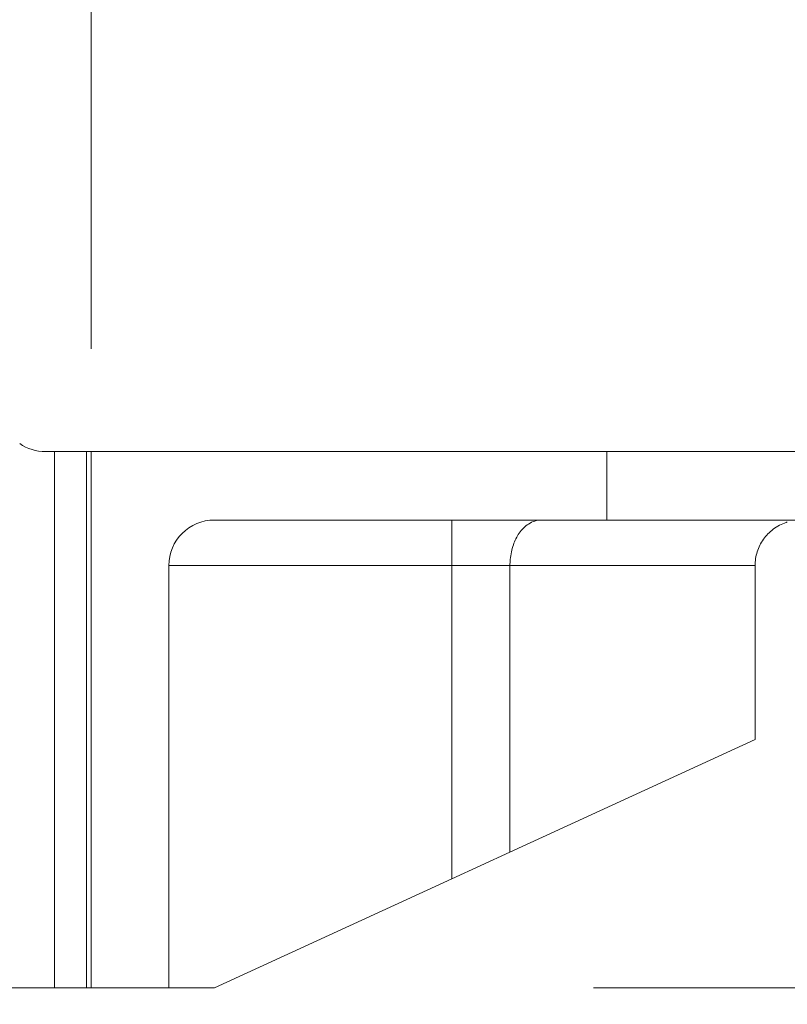
# Model space of a CAD drawing. Units: millimetres. Extents: x -59 to 52, y -52 to 34.
# Drawn here: x -2 to 15, y -6 to 15 of the extents above; entities that cross this region are included whole.
import ezdxf

# ---------------------------------------------------------------- set-up
doc = ezdxf.new("R2010")
doc.units = ezdxf.units.MM
doc.layers.get('0').update_dxf_attribs({"linetype": 'CONTINUOUS'})
for name, color, linetype in [('1', 4, 'CONTINUOUS'), ('2', 7, 'CONTINUOUS'), ('SK1', 4, 'CONTINUOUS'), ('SK2', 7, 'CONTINUOUS')]:
    doc.layers.add(name, color=color, linetype=linetype)
doc.styles.add('iso_b_vert', font='simplex.shx')
doc.dimstyles.get("Standard").update_dxf_attribs({"dimtxt": 0.18, "dimasz": 0.18, "dimexe": 0.18, "dimexo": 0.0625, "dimgap": 0.09, "dimtad": 1, "dimzin": 0, "dimdsep": 52, "dimtxsty": 'Standard', "dimcen": 0.09, "dimadec": 0, "dimazin": 0, "dimtfac": 1, "dimtdec": 4, "dimtofl": 0, "dimtmove": 0, "dimatfit": 3, "dimfxl": 1, "dimtolj": 1, "dimtzin": 0, "dimarcsym": 0})

# ---------------------------------------------------------------- blocks, each defined once
blk = doc.blocks.new('DimnDraft3D1')
at = {"layer": '2', "lineweight": 13}
for p, q in [((50.1, -14.75), (50.1, 14.75)), ((49.682003, 9.174998), (50.517997, 9.175002)), ((50.1, 6), (49.682003, 9.174998)), ((50.1, 6), (50.517997, 9.175002)), ((27, 6), (52.1, 6)), ((11, -6), (52.1, -6)), ((50.1, -6), (49.682003, -9.175002)), ((50.1, -6), (50.517997, -9.174998)), ((50.517997, -9.174998), (49.682003, -9.175002))]:
    blk.add_line(p, q, dxfattribs=at)
at = {"layer": '2', "lineweight": 18, "insert": (49.225, -0.778289), "char_height": 3.5, "attachment_point": 7, "rotation": 90, "line_spacing_factor": 1.084337, "style": 'iso_b_vert'}
blk.add_mtext('\\W0.5321;12', dxfattribs=at)
blk = doc.blocks.new('_CLOSED')
at = {"lineweight": -2}
for p, q in [((-1, 0.166667), (0, 0)), ((-1, 0.166667), (-1, -0.166667)), ((0, 0), (-1, -0.166667)), ((0, 0), (-1, 0))]:
    blk.add_line(p, q, dxfattribs=at)
blk = doc.blocks.new('DimnDraft3D3')
at = {"layer": 'SK2', "lineweight": 13}
for p, q in [((-45, -4), (-45, 30.600049)), ((25, 8), (25, 30.600049)), ((-45, 28.600049), (-41.825002, 29.018045)), ((-41.825002, 29.018045), (-41.824998, 28.182052)), ((25, 28.600049), (21.824998, 29.018045)), ((21.825002, 28.182052), (21.824998, 29.018045)), ((-45, 28.600049), (25, 28.600049)), ((-45, 28.600049), (-41.824998, 28.182052)), ((25, 28.600049), (21.825002, 28.182052))]:
    blk.add_line(p, q, dxfattribs=at)
at = {"layer": 'SK2', "lineweight": 18, "insert": (-11.215789, 29.475049), "char_height": 3.5, "attachment_point": 7, "line_spacing_factor": 1.084337, "style": 'iso_b_vert'}
blk.add_mtext('\\W0.6740;70', dxfattribs=at)
blk = doc.blocks.new('DimnDraft3D4')
at = {"layer": '2', "lineweight": 13}
for p, q in [((0, 8), (0, 24.600049)), ((25, 8), (25, 24.600049)), ((0, 22.600049), (3.174998, 23.018045)), ((3.174998, 23.018045), (3.175002, 22.182052)), ((25, 22.600049), (21.824998, 23.018045)), ((21.825002, 22.182052), (21.824998, 23.018045)), ((0, 22.600049), (25, 22.600049)), ((0, 22.600049), (3.175002, 22.182052)), ((25, 22.600049), (21.825002, 22.182052))]:
    blk.add_line(p, q, dxfattribs=at)
at = {"layer": '2', "lineweight": 18, "insert": (11.284211, 23.475049), "char_height": 3.5, "attachment_point": 7, "line_spacing_factor": 1.084337, "style": 'iso_b_vert'}
blk.add_mtext('\\W0.6740;25', dxfattribs=at)
blk = doc.blocks.new('DimnDraft3D5')
at = {"layer": '2', "lineweight": 13}
for p, q in [((25, 4), (25, -21.10005)), ((9, -8), (9, -21.10005)), ((9, -19.10005), (12.174998, -18.682053)), ((12.174998, -18.682053), (12.175002, -19.518047)), ((25, -19.10005), (21.824998, -18.682053)), ((21.825002, -19.518047), (21.824998, -18.682053)), ((25, -19.10005), (9, -19.10005)), ((9, -19.10005), (12.175002, -19.518047)), ((25, -19.10005), (21.825002, -19.518047))]:
    blk.add_line(p, q, dxfattribs=at)
at = {"layer": '2', "lineweight": 18, "insert": (16.221711, -18.22505), "char_height": 3.5, "attachment_point": 7, "line_spacing_factor": 1.084337, "style": 'iso_b_vert'}
blk.add_mtext('\\W0.5321;16', dxfattribs=at)

msp = doc.modelspace()

# ---------------------------------------------------------------- linework, layer by layer
at = {"layer": '1', "lineweight": 18}
for p, q in [((-0.8, 5.75), (-1, 5.75)), ((0, 5.75), (-0.8, 5.75)), ((-0.1, -6), (-0.1, 5.75)), ((0, 5.75), (-0.1, 5.75)), ((11.291, 5.75), (0, 5.75)), ((0, -6), (0, 5.75)), ((11.291, 5.75), (0, 5.75)), ((0, -6), (0, 5.75)), ((16.291, 5.75), (11.291, 5.75)), ((16.291, 5.75), (11.291, 5.75)), ((11.291, 4.25), (2.7, 4.25)), ((11.291, 4.25), (2.7, 4.25)), ((16.291, 4.25), (11.291, 4.25)), ((16.291, 4.25), (11.291, 4.25)), ((1.7, -6), (1.7, 3.25)), ((1.7, -6), (1.7, 3.25)), ((9.171, 3.25), (9.171, -3.026)), ((9.171, 3.25), (9.171, -3.026)), ((14.539, -0.558), (14.539, 3.25)), ((14.539, -0.558), (14.539, 3.25)), ((14.539, -0.558), (9.171, -3.026)), ((14.539, -0.558), (9.171, -3.026)), ((9.171, -3.026), (7.9, -3.61)), ((9.171, -3.026), (7.9, -3.61)), ((7.9, -3.61), (2.7, -6)), ((7.9, -3.61), (2.7, -6)), ((-43, -6), (-0.8, -6)), ((-0.8, -6), (0, -6)), ((-0.1, -6), (0, -6)), ((1.7, -6), (0, -6)), ((1.7, -6), (0, -6)), ((1.7, -6), (2.7, -6)), ((1.7, -6), (2.7, -6))]:
    msp.add_line(p, q, dxfattribs=at)
at = {"layer": '1', "lineweight": 13}
for p, q in [((-0.8, 5.75), (-0.8, -6)), ((11.291, 5.75), (11.291, 4.25)), ((11.291, 5.75), (11.291, 4.25)), ((7.9, 4.25), (7.9, 3.25)), ((7.9, 4.25), (7.9, 3.25)), ((1.7, 3.25), (7.9, 3.25)), ((1.7, 3.25), (7.9, 3.25)), ((7.9, 3.25), (9.171, 3.25)), ((7.9, 3.25), (7.9, -3.61)), ((7.9, 3.25), (7.9, -3.61)), ((7.9, 3.25), (9.171, 3.25)), ((9.171, 3.25), (14.539, 3.25)), ((9.171, 3.25), (14.539, 3.25))]:
    msp.add_line(p, q, dxfattribs=at)
at = {"layer": '1', "lineweight": 18}
for centre, start, end in [((-1, 6.75), 235.5885, 270), ((2.7, 3.25), 90, 180), ((2.7, 3.25), 90, 180)]:
    msp.add_arc(centre, 1, start, end, dxfattribs=at)
for points, knots in [([(9.869, 4.25), (9.867, 4.25), (9.866, 4.25), (9.767, 4.249), (9.667, 4.22), (9.503, 4.113), (9.433, 4.045), (9.323, 3.887), (9.279, 3.8), (9.212, 3.607), (9.188, 3.497), (9.173, 3.34), (9.171, 3.295), (9.171, 3.25)], [0, 0, 0, 0, 0.00375, 0.00375, 0.296431, 0.296431, 0.53179, 0.53179, 0.726649, 0.726649, 0.923312, 0.923312, 1, 1, 1, 1]), ([(9.869, 4.25), (9.867, 4.25), (9.866, 4.25), (9.767, 4.249), (9.667, 4.22), (9.503, 4.113), (9.433, 4.045), (9.323, 3.887), (9.279, 3.8), (9.212, 3.607), (9.188, 3.497), (9.173, 3.34), (9.171, 3.295), (9.171, 3.25)], [0, 0, 0, 0, 0.00375, 0.00375, 0.296431, 0.296431, 0.53179, 0.53179, 0.726649, 0.726649, 0.923312, 0.923312, 1, 1, 1, 1]), ([(14.539, 3.25), (14.539, 3.353), (14.555, 3.458), (14.618, 3.653), (14.664, 3.746), (14.782, 3.911), (14.854, 3.986), (15.021, 4.113), (15.119, 4.164), (15.227, 4.2), (15.234, 4.202), (15.241, 4.205)], [0, 0, 0, 0, 0.235264, 0.235264, 0.470046, 0.470046, 0.714162, 0.714162, 0.982018, 0.982018, 1, 1, 1, 1]), ([(14.539, 3.25), (14.539, 3.353), (14.555, 3.458), (14.618, 3.653), (14.664, 3.746), (14.782, 3.911), (14.854, 3.986), (15.021, 4.113), (15.119, 4.164), (15.227, 4.2), (15.234, 4.202), (15.241, 4.205)], [0, 0, 0, 0, 0.235264, 0.235264, 0.470046, 0.470046, 0.714162, 0.714162, 0.982018, 0.982018, 1, 1, 1, 1])]:
    msp.add_open_spline(points, degree=3, knots=knots, dxfattribs=at)
at = {"layer": 'SK1', "lineweight": 18}
for p, q in [((-0.8, 5.75), (-1, 5.75)), ((-0.1, 5.75), (-0.8, 5.75)), ((-0.1, -6), (-0.1, 5.75)), ((-43, -6), (-0.8, -6)), ((-0.8, -6), (-0.1, -6))]:
    msp.add_line(p, q, dxfattribs=at)
at = {"layer": 'SK1', "lineweight": 13}
msp.add_line((-0.8, 5.75), (-0.8, -6), dxfattribs=at)
at = {"layer": 'SK1', "lineweight": 18}
msp.add_arc((-1, 6.75), 1, 235.5885, 270, dxfattribs=at)

# ---------------------------------------------------------------- dimensions: what is measured, and where the dimension line sits
at = {"layer": '2', "lineweight": 13}
for base, p1, p2, picture, middle in [((25, 22.6), (0, 8), (25, 8), 'DimnDraft3D4', (10.409, 22.6)), ((9, -19.1), (25, 4), (9, -8), 'DimnDraft3D5', (15.347, -19.1))]:
    dim = msp.add_linear_dim(base=base, p1=p1, p2=p2, dimstyle='Standard', override={"dimtxt": 3.5, "dimasz": 3.175, "dimexe": 2, "dimexo": 2, "dimgap": 1.75, "dimtad": 1, "dimtih": 0, "dimdec": 1, "dimzin": 8, "dimpost": '<>', "dimtxsty": 'iso_b_vert', "dimblk1": 'CLOSED', "dimblk2": 'CLOSED', "dimsah": 1, "dimclrd": 2, "dimclre": 2, "dimclrt": 7, "dimtofl": 1, "dimtmove": 0}, dxfattribs=at)
    dim.commit()
    dim.dimension.update_dxf_attribs({"geometry": picture, "text_midpoint": middle})
dim = msp.add_linear_dim(base=(50.1, 6), p1=(11, -6), p2=(27, 6), angle=90, dimstyle='Standard', override={"dimtxt": 3.5, "dimasz": 3.175, "dimexe": 2, "dimexo": 2, "dimgap": 1.75, "dimtad": 1, "dimtih": 0, "dimtoh": 0, "dimdec": 1, "dimzin": 8, "dimpost": '<>', "dimtxsty": 'iso_b_vert', "dimblk1": 'CLOSED', "dimblk2": 'CLOSED', "dimsah": 1, "dimclrd": 2, "dimclre": 2, "dimclrt": 7, "dimtofl": 1, "dimtmove": 0}, dxfattribs=at)
dim.commit()
dim.dimension.update_dxf_attribs({"geometry": 'DimnDraft3D1', "text_midpoint": (50.1, -1.653)})
at = {"layer": 'SK2', "lineweight": 13}
dim = msp.add_linear_dim(base=(25, 28.6), p1=(-45, -4), p2=(25, 8), dimstyle='Standard', override={"dimtxt": 3.5, "dimasz": 3.175, "dimexe": 2, "dimexo": 2, "dimgap": 1.75, "dimtad": 1, "dimtih": 0, "dimdec": 1, "dimzin": 8, "dimpost": '<>', "dimtxsty": 'iso_b_vert', "dimblk1": 'CLOSED', "dimblk2": 'CLOSED', "dimsah": 1, "dimclrd": 2, "dimclre": 2, "dimclrt": 7, "dimtofl": 1, "dimtmove": 0}, dxfattribs=at)
dim.commit()
dim.dimension.update_dxf_attribs({"geometry": 'DimnDraft3D3', "text_midpoint": (-12.091, 28.6)})

doc.saveas('drawing.dxf')
